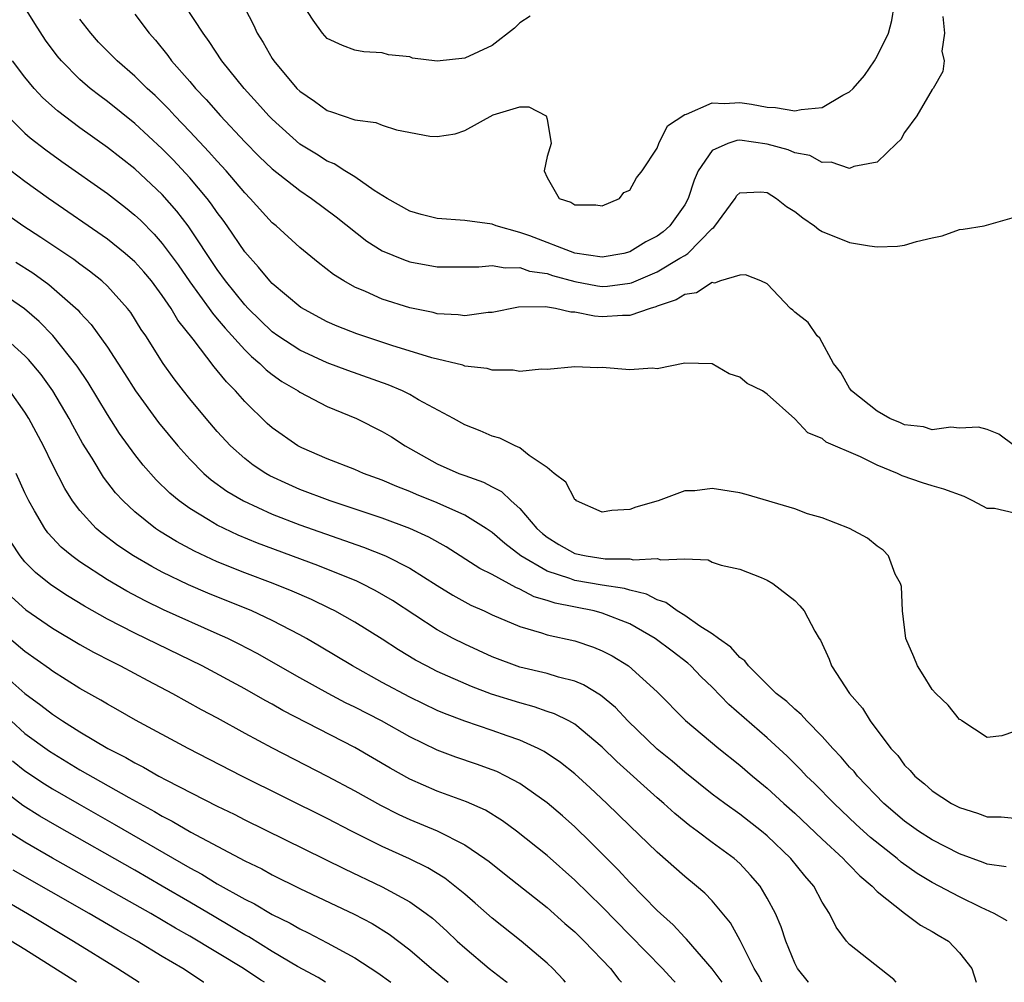
# Model space of a CAD drawing. Units: inches. Extents: x 2577000 to 2580000, y 1500000 to 1503000.
# Drawn here: x 2578669 to 2578740, y 1500000 to 1500070 of the extents above; entities that cross this region are included whole.
import ezdxf

# ---------------------------------------------------------------- set-up
doc = ezdxf.new("R2010")
doc.units = ezdxf.units.IN
doc.header["$MEASUREMENT"] = 0
doc.layers.add('LD25771500_2ft', color=111, linetype='Continuous')

msp = doc.modelspace()

# ---------------------------------------------------------------- linework, layer by layer
at = {"layer": 'LD25771500_2ft'}
for points, elevation in [([(2578741, 1500034.115), (2578739.543, 1500034.456), (2578739, 1500034.457), (2578737.97, 1500035), (2578737.318, 1500035.318), (2578735.862, 1500035.862), (2578735, 1500036.09), (2578734.307, 1500036.307), (2578732.826, 1500036.826), (2578732.49, 1500037), (2578731, 1500037.61), (2578729.782, 1500038.218), (2578727.285, 1500039.285), (2578727, 1500039.543), (2578725.956, 1500039.956), (2578725, 1500040.967), (2578723, 1500042.757), (2578722.657, 1500043), (2578721.543, 1500043.543), (2578721, 1500044.005), (2578720.246, 1500044.246), (2578719, 1500044.962), (2578717, 1500045.008), (2578715, 1500044.608), (2578714.643, 1500044.643), (2578713, 1500044.524), (2578711, 1500044.693), (2578710.687, 1500044.687), (2578709, 1500044.762), (2578707, 1500044.548), (2578706.572, 1500044.572), (2578705, 1500044.4), (2578704.512, 1500044.512), (2578703, 1500044.503), (2578702.625, 1500044.625), (2578701, 1500044.81), (2578700.866, 1500044.866), (2578698.593, 1500045.407), (2578695.706, 1500046.294), (2578693.139, 1500047.139), (2578691.708, 1500047.708), (2578691, 1500048.017), (2578689.066, 1500049.066), (2578687, 1500050.8), (2578686.813, 1500051), (2578686.001, 1500052.001), (2578685, 1500053.118), (2578683.723, 1500055), (2578683.422, 1500055.422), (2578683, 1500055.966), (2578682.58, 1500056.579), (2578682.256, 1500057), (2578681, 1500058.499), (2578679.796, 1500059.796), (2578679, 1500060.609), (2578677, 1500062.446), (2578675, 1500064.046), (2578674.449, 1500064.449), (2578673.755, 1500065), (2578673, 1500065.653), (2578671.668, 1500067), (2578671.361, 1500067.362), (2578670.513, 1500068.513), (2578669.715, 1500069.715), (2578668.919, 1500071)], 8764), ([(2578735.783, 1500070.217), (2578735.888, 1500069), (2578735.7, 1500067.699), (2578735.863, 1500067), (2578735.766, 1500066.234), (2578735.066, 1500065), (2578735, 1500064.907), (2578733.895, 1500063), (2578733, 1500061.78), (2578732.72, 1500061.28), (2578732.403, 1500061), (2578731, 1500059.629), (2578729.308, 1500059.308), (2578729, 1500059.166), (2578727.644, 1500059.644), (2578727, 1500059.605), (2578726.105, 1500060.105), (2578725, 1500060.303), (2578724.521, 1500060.521), (2578723, 1500060.951), (2578721, 1500061.222), (2578720.792, 1500061.208), (2578720.138, 1500061), (2578719, 1500060.488), (2578717.987, 1500059), (2578717.681, 1500058.319), (2578717.259, 1500057), (2578717, 1500056.536), (2578715.916, 1500055), (2578715.424, 1500054.576), (2578715, 1500054.255), (2578714.172, 1500053.828), (2578713, 1500053.107), (2578712.583, 1500053), (2578711, 1500052.724), (2578709, 1500053.004), (2578705.735, 1500054.264), (2578705, 1500054.527), (2578703.277, 1500055), (2578703, 1500055.115), (2578701, 1500055.395), (2578699, 1500055.539), (2578697.835, 1500055.835), (2578697, 1500056.075), (2578695.348, 1500057), (2578694.42, 1500057.58), (2578693, 1500058.557), (2578692.281, 1500059), (2578691.504, 1500059.504), (2578691, 1500059.701), (2578690.213, 1500060.213), (2578689, 1500060.952), (2578687, 1500062.749), (2578686.757, 1500063), (2578685.933, 1500063.933), (2578684.943, 1500065), (2578683.328, 1500067), (2578682.41, 1500068.41), (2578681.98, 1500069), (2578680.654, 1500071)], 8758), ([(2578685, 1500070.821), (2578685.625, 1500069.625), (2578685.893, 1500069), (2578686.33, 1500068.33), (2578687, 1500067.16), (2578687.103, 1500067), (2578688.795, 1500065), (2578689, 1500064.792), (2578690.07, 1500064.07), (2578691, 1500063.384), (2578691.305, 1500063.304), (2578693, 1500062.719), (2578694.52, 1500062.519), (2578695, 1500062.318), (2578696.023, 1500061.977), (2578698.467, 1500061.533), (2578699, 1500061.492), (2578700.302, 1500061.698), (2578701, 1500061.935), (2578703.076, 1500063.076), (2578705, 1500063.645), (2578705.658, 1500063.658), (2578706.921, 1500063), (2578707, 1500062.769), (2578707.296, 1500061), (2578707, 1500060.037), (2578706.767, 1500059), (2578707, 1500058.529), (2578707.878, 1500057), (2578708.713, 1500056.713), (2578709, 1500056.518), (2578710.527, 1500056.527), (2578711, 1500056.466), (2578712.248, 1500057), (2578712.564, 1500057.436), (2578713, 1500057.599), (2578713.501, 1500058.5), (2578713.902, 1500059), (2578715, 1500060.662), (2578715.13, 1500061), (2578715.738, 1500062.262), (2578717, 1500063.106), (2578717.131, 1500063.131), (2578719, 1500063.935), (2578719.894, 1500063.893), (2578721, 1500063.977), (2578721.849, 1500063.849), (2578723, 1500063.635), (2578723.598, 1500063.598), (2578725, 1500063.37), (2578725.468, 1500063.468), (2578727, 1500063.616), (2578728.505, 1500064.505), (2578729, 1500064.745), (2578729.254, 1500065), (2578730.07, 1500065.93), (2578730.8, 1500067), (2578731, 1500067.33), (2578731.827, 1500069), (2578732.079, 1500069.921), (2578732.247, 1500071)], 8756), ([(2578705.756, 1500070.244), (2578705, 1500069.756), (2578704.622, 1500069.378), (2578703, 1500068.118), (2578701, 1500067.203), (2578699, 1500066.985), (2578697.206, 1500067.206), (2578697, 1500067.28), (2578695.444, 1500067.444), (2578695, 1500067.587), (2578693.655, 1500067.655), (2578693, 1500067.765), (2578692.111, 1500068.111), (2578691, 1500068.616), (2578690.644, 1500069), (2578689.967, 1500069.967), (2578689.294, 1500071)], 8754), ([(2578741, 1500039), (2578739.853, 1500039.853), (2578739, 1500040.192), (2578738.371, 1500040.371), (2578737, 1500040.285), (2578736.363, 1500040.363), (2578735, 1500040.175), (2578734.381, 1500040.381), (2578733, 1500040.533), (2578732.689, 1500040.689), (2578731.927, 1500041), (2578731, 1500041.523), (2578729.137, 1500043), (2578729.09, 1500043.09), (2578729, 1500043.193), (2578728.35, 1500044.35), (2578727.831, 1500045), (2578726.837, 1500046.838), (2578726.624, 1500047), (2578725.986, 1500047.986), (2578725, 1500048.737), (2578724.873, 1500048.873), (2578724.691, 1500049), (2578723, 1500050.779), (2578722.55, 1500051), (2578721.432, 1500051.432), (2578721, 1500051.411), (2578719.614, 1500051), (2578719.156, 1500050.844), (2578719, 1500050.877), (2578717.857, 1500050.142), (2578717, 1500050.006), (2578716.387, 1500049.613), (2578715, 1500049.154), (2578714.895, 1500049.106), (2578714.496, 1500049), (2578713, 1500048.476), (2578712.478, 1500048.478), (2578711, 1500048.378), (2578710.429, 1500048.429), (2578709, 1500048.715), (2578708.723, 1500048.723), (2578707.595, 1500049), (2578706.878, 1500049.122), (2578704.902, 1500049.098), (2578703, 1500048.713), (2578702.695, 1500048.695), (2578701, 1500048.463), (2578700.527, 1500048.527), (2578699, 1500048.607), (2578698.69, 1500048.69), (2578697, 1500049.048), (2578695, 1500049.681), (2578693.77, 1500050.23), (2578693, 1500050.543), (2578692.195, 1500051), (2578691.463, 1500051.463), (2578690.341, 1500052.341), (2578689, 1500053.428), (2578687.274, 1500055), (2578687, 1500055.23), (2578685.4, 1500057), (2578685, 1500057.401), (2578683.641, 1500059), (2578683, 1500059.693), (2578682.393, 1500060.393), (2578681, 1500061.872), (2578679.909, 1500063), (2578679.477, 1500063.477), (2578678.468, 1500064.468), (2578677.886, 1500065), (2578677, 1500065.881), (2578675.705, 1500067), (2578674.366, 1500068.366), (2578673.799, 1500069), (2578673, 1500070.04)], 8762), ([(2578677, 1500070.401), (2578678.039, 1500069), (2578678.507, 1500068.508), (2578679.399, 1500067.399), (2578679.678, 1500067), (2578681, 1500065.493), (2578681.411, 1500065), (2578682.189, 1500064.189), (2578683.237, 1500063), (2578685, 1500061.113), (2578686.05, 1500060.05), (2578687, 1500059.145), (2578689, 1500057.563), (2578689.86, 1500057), (2578691.657, 1500055.657), (2578693.886, 1500053.887), (2578695, 1500053.189), (2578696.544, 1500052.544), (2578697, 1500052.391), (2578699, 1500052.028), (2578702.012, 1500052.012), (2578703, 1500052.11), (2578703.939, 1500051.939), (2578705, 1500051.97), (2578705.718, 1500051.718), (2578707, 1500051.527), (2578707.394, 1500051.394), (2578709, 1500050.95), (2578710.648, 1500050.648), (2578711, 1500050.599), (2578711.381, 1500050.619), (2578713, 1500050.829), (2578713.135, 1500050.865), (2578715, 1500051.654), (2578716.653, 1500052.653), (2578717, 1500052.843), (2578717.231, 1500053), (2578719, 1500054.819), (2578719.111, 1500054.889), (2578720.669, 1500057), (2578720.795, 1500057.205), (2578721, 1500057.393), (2578722.533, 1500057.467), (2578723, 1500057.42), (2578723.671, 1500057), (2578724.417, 1500056.417), (2578725, 1500056.045), (2578725.594, 1500055.594), (2578726.432, 1500055), (2578726.746, 1500054.746), (2578727, 1500054.597), (2578729, 1500053.803), (2578730.452, 1500053.548), (2578731, 1500053.482), (2578732.48, 1500053.52), (2578733, 1500053.589), (2578733.869, 1500053.869), (2578735, 1500054.128), (2578735.723, 1500054.277), (2578737, 1500054.73), (2578737.248, 1500054.752), (2578738.785, 1500055), (2578741, 1500055.627)], 8760), ([(2578741, 1500018.24), (2578740.08, 1500017.92), (2578739, 1500017.799), (2578737.171, 1500019), (2578737.081, 1500019.081), (2578737, 1500019.106), (2578736.163, 1500020.162), (2578735.266, 1500021), (2578735, 1500021.291), (2578734.356, 1500022.356), (2578733.924, 1500023), (2578733.66, 1500023.66), (2578733.08, 1500025), (2578732.839, 1500027), (2578732.769, 1500028.769), (2578732.701, 1500029), (2578732.322, 1500029.678), (2578731.827, 1500031), (2578731.428, 1500031.428), (2578731, 1500031.719), (2578730.288, 1500032.287), (2578728.988, 1500032.988), (2578727, 1500033.775), (2578725.929, 1500034.071), (2578725, 1500034.427), (2578721.477, 1500035.477), (2578721, 1500035.596), (2578719, 1500035.906), (2578717.739, 1500035.739), (2578717, 1500035.745), (2578715.078, 1500035), (2578713.445, 1500034.555), (2578713, 1500034.367), (2578711.695, 1500034.305), (2578711, 1500034.195), (2578709.135, 1500035), (2578709.07, 1500035.07), (2578709, 1500035.104), (2578708.356, 1500036.356), (2578707.511, 1500037), (2578707, 1500037.438), (2578705.692, 1500038.308), (2578705, 1500038.851), (2578704.662, 1500039), (2578703.556, 1500039.556), (2578703, 1500039.715), (2578702.109, 1500040.109), (2578701, 1500040.535), (2578700.175, 1500041), (2578697.641, 1500042.359), (2578697, 1500042.737), (2578696.471, 1500043), (2578695.435, 1500043.435), (2578692.485, 1500044.486), (2578691, 1500045.051), (2578689, 1500045.956), (2578687.403, 1500047), (2578687, 1500047.295), (2578685.237, 1500049), (2578685, 1500049.253), (2578683.599, 1500051), (2578683, 1500051.834), (2578680.888, 1500055), (2578680.067, 1500056.067), (2578679, 1500057.291), (2578677, 1500059.144), (2578675, 1500060.69), (2578673, 1500062.122), (2578671.364, 1500063.364), (2578670.314, 1500064.314), (2578669.681, 1500065), (2578669, 1500065.818), (2578668.108, 1500067)], 8766), ([(2578667.73, 1500063), (2578669, 1500061.75), (2578669.394, 1500061.394), (2578670.519, 1500060.518), (2578671.68, 1500059.68), (2578675, 1500057.345), (2578676.326, 1500056.326), (2578677, 1500055.784), (2578677.404, 1500055.404), (2578678.403, 1500054.403), (2578679, 1500053.721), (2578680.157, 1500052.158), (2578681, 1500050.926), (2578682.401, 1500049), (2578682.643, 1500048.642), (2578683, 1500048.241), (2578683.56, 1500047.56), (2578685, 1500045.979), (2578685.491, 1500045.492), (2578686.096, 1500045), (2578686.543, 1500044.543), (2578687, 1500044.182), (2578687.691, 1500043.691), (2578688.885, 1500043), (2578689, 1500042.916), (2578691, 1500041.873), (2578693.121, 1500041), (2578695, 1500040.061), (2578695.662, 1500039.662), (2578696.669, 1500039), (2578699, 1500037.707), (2578700.576, 1500037), (2578701, 1500036.839), (2578702.364, 1500036.365), (2578703, 1500036.015), (2578703.678, 1500035.678), (2578704.384, 1500035), (2578705, 1500034.452), (2578706.246, 1500033), (2578706.644, 1500032.644), (2578707, 1500032.358), (2578707.84, 1500031.84), (2578709, 1500031.185), (2578709.823, 1500031), (2578711.215, 1500030.785), (2578713, 1500030.784), (2578713.28, 1500030.72), (2578715, 1500030.818), (2578715.272, 1500030.728), (2578717, 1500030.784), (2578718.716, 1500030.716), (2578719, 1500030.56), (2578719.659, 1500030.341), (2578721, 1500030.031), (2578722.572, 1500029.428), (2578723, 1500029.244), (2578723.421, 1500029), (2578725, 1500027.772), (2578725.373, 1500027.373), (2578725.688, 1500027), (2578726.466, 1500025.534), (2578726.778, 1500025), (2578726.873, 1500024.873), (2578727.501, 1500023.501), (2578727.686, 1500023), (2578729, 1500021), (2578729.934, 1500019.934), (2578730.492, 1500019), (2578732.004, 1500017), (2578732.499, 1500016.499), (2578733, 1500015.799), (2578733.408, 1500015.408), (2578733.732, 1500015), (2578734.44, 1500014.441), (2578735, 1500013.927), (2578736.416, 1500013), (2578737, 1500012.703), (2578738.299, 1500012.299), (2578739, 1500012.039), (2578740.024, 1500012.024), (2578741, 1500011.935)], 8768), ([(2578740.39, 1500008.39), (2578739, 1500008.584), (2578738.713, 1500008.713), (2578737, 1500009.347), (2578735, 1500010.355), (2578734.006, 1500011), (2578733, 1500011.704), (2578731.493, 1500013), (2578729.566, 1500015), (2578729.321, 1500015.321), (2578729, 1500015.654), (2578728.38, 1500016.38), (2578727.78, 1500017), (2578727, 1500017.882), (2578725.881, 1500019), (2578725.476, 1500019.476), (2578725, 1500019.85), (2578724.421, 1500020.422), (2578723.66, 1500021), (2578721.639, 1500023), (2578721.378, 1500023.378), (2578721, 1500023.622), (2578720.364, 1500024.364), (2578719.457, 1500025), (2578719, 1500025.339), (2578718.095, 1500025.905), (2578717, 1500026.671), (2578716.461, 1500027), (2578715.618, 1500027.618), (2578715, 1500027.804), (2578714.222, 1500028.223), (2578713, 1500028.507), (2578712.629, 1500028.629), (2578711, 1500028.884), (2578709, 1500029.223), (2578708.639, 1500029.361), (2578707, 1500029.889), (2578705.086, 1500031), (2578703.912, 1500031.912), (2578703, 1500032.699), (2578702.549, 1500033), (2578701, 1500033.958), (2578699, 1500034.86), (2578697.48, 1500035.48), (2578697, 1500035.693), (2578696.053, 1500036.054), (2578695, 1500036.514), (2578693.637, 1500037), (2578693, 1500037.277), (2578691, 1500038.058), (2578689.15, 1500038.85), (2578688.851, 1500039), (2578687, 1500040.306), (2578686.635, 1500040.635), (2578685, 1500042.224), (2578684.322, 1500043), (2578683.657, 1500043.657), (2578683, 1500044.49), (2578682.762, 1500044.762), (2578681.233, 1500046.767), (2578680.137, 1500048.137), (2578679.64, 1500049), (2578679, 1500049.934), (2578678.203, 1500051), (2578677.657, 1500051.657), (2578677, 1500052.384), (2578676.295, 1500053), (2578675, 1500054.041), (2578670.708, 1500057), (2578669, 1500058.222), (2578667.972, 1500059)], 8770), ([(2578740.461, 1500004.461), (2578739.517, 1500005), (2578738.564, 1500005.436), (2578737, 1500006.206), (2578735, 1500007.262), (2578733.922, 1500007.922), (2578732.741, 1500008.741), (2578732.453, 1500009), (2578730.527, 1500010.527), (2578729.484, 1500011.484), (2578727.871, 1500013), (2578726.444, 1500014.444), (2578725.867, 1500015), (2578725.452, 1500015.452), (2578724.445, 1500016.445), (2578723, 1500017.769), (2578720.204, 1500020.204), (2578719, 1500021.45), (2578718.208, 1500022.208), (2578717.45, 1500023), (2578717.216, 1500023.216), (2578716.086, 1500024.086), (2578714.862, 1500025), (2578713, 1500026.054), (2578711, 1500026.848), (2578710.404, 1500027), (2578707.565, 1500027.565), (2578707, 1500027.753), (2578706.038, 1500028.037), (2578705, 1500028.592), (2578704.704, 1500028.703), (2578703, 1500029.657), (2578702.098, 1500030.098), (2578699.659, 1500031.659), (2578698.377, 1500032.377), (2578696.999, 1500032.999), (2578695, 1500033.739), (2578691.216, 1500035), (2578689, 1500035.842), (2578688.191, 1500036.191), (2578686.824, 1500036.825), (2578686.524, 1500037), (2578685.61, 1500037.61), (2578685, 1500038.075), (2578683.957, 1500039), (2578683, 1500040.053), (2578682.187, 1500041), (2578681, 1500042.423), (2578680.536, 1500043), (2578679.87, 1500043.869), (2578679.067, 1500045), (2578677.792, 1500047), (2578677.471, 1500047.471), (2578676.707, 1500048.706), (2578676.478, 1500049), (2578675, 1500050.624), (2578674.6, 1500051), (2578673.71, 1500051.709), (2578673, 1500052.208), (2578672.555, 1500052.554), (2578670.166, 1500054.166), (2578668.857, 1500055), (2578666.59, 1500056.59)], 8772), ([(2578668.35, 1500052.35), (2578669.579, 1500051.579), (2578670.743, 1500050.743), (2578672.867, 1500048.867), (2578673, 1500048.707), (2578673.83, 1500047.83), (2578675, 1500046.171), (2578676.256, 1500044.257), (2578677.046, 1500043), (2578678.713, 1500040.712), (2578680.138, 1500039), (2578681, 1500038.045), (2578682.023, 1500037), (2578682.543, 1500036.543), (2578683.704, 1500035.704), (2578684.907, 1500035), (2578687, 1500034.041), (2578689, 1500033.27), (2578693.635, 1500031.635), (2578695.223, 1500031), (2578697, 1500030.112), (2578699, 1500028.843), (2578700.142, 1500028.142), (2578701, 1500027.663), (2578701.432, 1500027.432), (2578702.421, 1500027), (2578703, 1500026.729), (2578705, 1500025.869), (2578706.591, 1500025.409), (2578707, 1500025.26), (2578709, 1500024.82), (2578710.375, 1500024.375), (2578711, 1500024.113), (2578711.734, 1500023.734), (2578712.922, 1500023), (2578715, 1500021.109), (2578717.047, 1500019.047), (2578719.486, 1500017), (2578721, 1500015.798), (2578721.921, 1500015), (2578723, 1500014.115), (2578724.204, 1500013), (2578725, 1500012.289), (2578727, 1500010.404), (2578728.539, 1500009), (2578728.75, 1500008.75), (2578729, 1500008.509), (2578729.733, 1500007.733), (2578730.628, 1500007), (2578731, 1500006.6), (2578733, 1500005.032), (2578734.163, 1500004.163), (2578735, 1500003.705), (2578735.429, 1500003.429), (2578736.188, 1500003), (2578737, 1500002.143), (2578737.88, 1500001), (2578738.214, 1500000)], 8774), ([(2578732.371, 1500000), (2578732.211, 1500000.211), (2578729, 1500002.753), (2578728.775, 1500003), (2578728.01, 1500004.01), (2578727.534, 1500005), (2578727, 1500005.835), (2578726.384, 1500007), (2578725.736, 1500007.736), (2578724.721, 1500009), (2578723, 1500010.642), (2578722.579, 1500011), (2578721, 1500012.236), (2578719.924, 1500013), (2578719, 1500013.69), (2578717, 1500015.273), (2578716.081, 1500016.08), (2578715, 1500016.95), (2578712.867, 1500019), (2578711.976, 1500019.976), (2578710.881, 1500020.881), (2578709.633, 1500021.633), (2578709, 1500021.886), (2578707.815, 1500022.185), (2578707, 1500022.443), (2578705, 1500022.924), (2578703, 1500023.673), (2578701, 1500024.574), (2578700.159, 1500025), (2578699, 1500025.632), (2578695.755, 1500027.755), (2578694.493, 1500028.493), (2578693.484, 1500029), (2578693.156, 1500029.156), (2578690.312, 1500030.311), (2578685.928, 1500031.928), (2578684.512, 1500032.512), (2578683, 1500033.24), (2578682.37, 1500033.63), (2578681, 1500034.439), (2578680.215, 1500035), (2578679.553, 1500035.553), (2578678.545, 1500036.545), (2578677.607, 1500037.607), (2578677, 1500038.369), (2578675.892, 1500039.892), (2578675, 1500041.273), (2578673.605, 1500043.605), (2578672.806, 1500044.806), (2578671.031, 1500047.031), (2578670.046, 1500048.046), (2578668.974, 1500048.974), (2578667, 1500050.306)], 8776), ([(2578726.008, 1500000), (2578726.001, 1500000.007), (2578725.21, 1500001), (2578725, 1500001.398), (2578724.35, 1500003), (2578724.022, 1500004.022), (2578723.599, 1500005), (2578723, 1500006.128), (2578722.478, 1500007), (2578721.795, 1500007.795), (2578721, 1500008.633), (2578720.591, 1500009), (2578719, 1500010.171), (2578717.902, 1500011), (2578717.374, 1500011.374), (2578716.27, 1500012.27), (2578715.481, 1500013), (2578715, 1500013.413), (2578712.056, 1500016.056), (2578711, 1500017.097), (2578709, 1500018.76), (2578708.573, 1500019), (2578707.528, 1500019.528), (2578707, 1500019.699), (2578706.04, 1500020.04), (2578705, 1500020.309), (2578702.952, 1500020.952), (2578701.499, 1500021.499), (2578699, 1500022.605), (2578698.223, 1500023), (2578697.428, 1500023.428), (2578696.181, 1500024.181), (2578695, 1500024.946), (2578693, 1500026.182), (2578691.561, 1500027), (2578691.191, 1500027.191), (2578689.84, 1500027.84), (2578688.447, 1500028.447), (2578687.067, 1500029), (2578685, 1500029.778), (2578683, 1500030.584), (2578681.348, 1500031.348), (2578680.041, 1500032.041), (2578678.796, 1500032.796), (2578678.498, 1500033), (2578677, 1500034.199), (2578676.148, 1500035), (2578675.598, 1500035.598), (2578674.728, 1500036.727), (2578673.894, 1500038.106), (2578673.204, 1500039.204), (2578672.486, 1500040.486), (2578672.221, 1500041), (2578671.041, 1500043), (2578670.185, 1500044.185), (2578669.273, 1500045.273), (2578669, 1500045.545), (2578667.18, 1500047.18)], 8778), ([(2578722.615, 1500000), (2578722.411, 1500000.411), (2578722.063, 1500001), (2578721.046, 1500003.046), (2578720.321, 1500004.321), (2578719, 1500005.912), (2578718.472, 1500006.473), (2578717.864, 1500007), (2578717, 1500007.702), (2578715, 1500009.465), (2578713, 1500011.383), (2578711.347, 1500013), (2578710.128, 1500014.128), (2578709, 1500015.151), (2578707.971, 1500015.971), (2578706.776, 1500016.776), (2578706.342, 1500017), (2578705, 1500017.613), (2578704.074, 1500017.926), (2578703, 1500018.314), (2578701, 1500018.979), (2578699.538, 1500019.538), (2578699, 1500019.769), (2578697, 1500020.728), (2578695, 1500021.803), (2578692.834, 1500023), (2578690.445, 1500024.446), (2578689.481, 1500025), (2578689, 1500025.267), (2578687, 1500026.301), (2578685.503, 1500027), (2578682.301, 1500028.301), (2578680.903, 1500028.903), (2578679, 1500029.828), (2578678.23, 1500030.23), (2578676.893, 1500031), (2578675.758, 1500031.758), (2578674.625, 1500032.625), (2578674.194, 1500033), (2578673, 1500034.306), (2578672.469, 1500035), (2578671.9, 1500035.9), (2578671, 1500037.639), (2578670.347, 1500039), (2578669.293, 1500041), (2578669, 1500041.462), (2578667.914, 1500043)], 8780), ([(2578719.72, 1500000), (2578719, 1500000.97), (2578717.129, 1500003.129), (2578717, 1500003.247), (2578716.17, 1500004.17), (2578715.228, 1500005), (2578715, 1500005.218), (2578713, 1500007.264), (2578712.17, 1500008.17), (2578711.33, 1500009), (2578710.176, 1500010.176), (2578709, 1500011.309), (2578708.107, 1500012.107), (2578707, 1500013.052), (2578705, 1500014.461), (2578703.995, 1500015), (2578703.327, 1500015.327), (2578703, 1500015.456), (2578701.862, 1500015.862), (2578700.363, 1500016.364), (2578699, 1500016.879), (2578697, 1500017.848), (2578694.935, 1500019), (2578693, 1500019.996), (2578692.327, 1500020.328), (2578691.057, 1500021), (2578689, 1500022.144), (2578685.901, 1500023.901), (2578684.589, 1500024.589), (2578683.755, 1500025), (2578683, 1500025.348), (2578679.091, 1500027.091), (2578677.741, 1500027.741), (2578676.428, 1500028.429), (2578675, 1500029.262), (2578673, 1500030.577), (2578672.425, 1500031), (2578671.65, 1500031.65), (2578670.68, 1500032.68), (2578670.452, 1500033), (2578669.709, 1500034.291), (2578669.281, 1500035), (2578669, 1500035.588), (2578668.372, 1500037)], 8782), ([(2578716.308, 1500000), (2578716.158, 1500000.158), (2578715.393, 1500001), (2578713, 1500003.417), (2578711, 1500005.478), (2578709, 1500007.438), (2578707, 1500009.213), (2578704.773, 1500011), (2578703.749, 1500011.749), (2578702.507, 1500012.508), (2578701.128, 1500013.128), (2578699, 1500013.906), (2578697, 1500014.774), (2578695.572, 1500015.572), (2578693, 1500017.078), (2578687.773, 1500019.773), (2578687, 1500020.212), (2578686.485, 1500020.485), (2578685, 1500021.332), (2578681.901, 1500023), (2578677, 1500025.377), (2578675, 1500026.412), (2578673.34, 1500027.34), (2578672.092, 1500028.092), (2578670.893, 1500028.893), (2578669.785, 1500029.785), (2578669, 1500030.575), (2578668.652, 1500031), (2578667.994, 1500031.993)], 8784), ([(2578668.035, 1500028.035), (2578669.081, 1500027.081), (2578671, 1500025.744), (2578673, 1500024.564), (2578674, 1500024), (2578675.316, 1500023.316), (2578675.967, 1500023), (2578677.934, 1500021.934), (2578679.745, 1500021), (2578681.836, 1500019.836), (2578683, 1500019.219), (2578685, 1500018.121), (2578687, 1500017.048), (2578691, 1500015), (2578693, 1500013.932), (2578694.868, 1500012.869), (2578696.197, 1500012.197), (2578697, 1500011.832), (2578699.005, 1500011.005), (2578701, 1500009.995), (2578702.465, 1500009), (2578702.773, 1500008.772), (2578703.883, 1500007.883), (2578707, 1500005.434), (2578708.287, 1500004.287), (2578709, 1500003.676), (2578709.691, 1500003), (2578711.596, 1500001), (2578712.212, 1500000.212), (2578712.412, 1500000)], 8786), ([(2578708.321, 1500000), (2578708.178, 1500000.178), (2578707.407, 1500001), (2578707, 1500001.395), (2578705.115, 1500003), (2578703, 1500004.673), (2578701.759, 1500005.759), (2578701, 1500006.4), (2578700.28, 1500007), (2578699.562, 1500007.562), (2578698.326, 1500008.326), (2578696.978, 1500008.978), (2578695, 1500009.868), (2578692.758, 1500011), (2578691, 1500011.921), (2578684.772, 1500015), (2578680.882, 1500017), (2578677.06, 1500019.06), (2578675.786, 1500019.787), (2578675, 1500020.216), (2578674.517, 1500020.517), (2578673, 1500021.36), (2578671, 1500022.63), (2578670.793, 1500022.793), (2578669, 1500024.056), (2578667.884, 1500025)], 8788), ([(2578667, 1500022.737), (2578669, 1500021.002), (2578670.16, 1500020.16), (2578671, 1500019.487), (2578671.301, 1500019.301), (2578671.731, 1500019), (2578673, 1500018.204), (2578675.033, 1500017), (2578676.342, 1500016.342), (2578677, 1500015.948), (2578677.636, 1500015.636), (2578678.738, 1500015), (2578679.298, 1500014.702), (2578683, 1500012.813), (2578684.225, 1500012.225), (2578685, 1500011.825), (2578692.252, 1500008.252), (2578695, 1500006.953), (2578697, 1500005.86), (2578698.204, 1500005), (2578698.652, 1500004.652), (2578699.708, 1500003.708), (2578700.453, 1500003), (2578701, 1500002.514), (2578702.785, 1500001), (2578704.04, 1500000.04), (2578704.08, 1500000)], 8790), ([(2578668.006, 1500019), (2578669, 1500018.099), (2578670.798, 1500016.798), (2578673, 1500015.459), (2578676.569, 1500013.43), (2578678.427, 1500012.427), (2578679, 1500012.084), (2578679.722, 1500011.722), (2578681.079, 1500010.921), (2578685, 1500008.838), (2578686.24, 1500008.24), (2578687, 1500007.824), (2578689, 1500006.83), (2578692.947, 1500004.947), (2578694.265, 1500004.265), (2578695.502, 1500003.502), (2578697, 1500002.361), (2578698.57, 1500001), (2578699.803, 1500000)], 8792), ([(2578668.091, 1500016.092), (2578669, 1500015.367), (2578670.427, 1500014.427), (2578671, 1500014.078), (2578672.945, 1500012.945), (2578675.504, 1500011.503), (2578681, 1500008.335), (2578681.87, 1500007.871), (2578683, 1500007.171), (2578685, 1500006.039), (2578685.696, 1500005.696), (2578687, 1500004.92), (2578688.295, 1500004.295), (2578689, 1500003.884), (2578689.603, 1500003.603), (2578691, 1500002.878), (2578693, 1500001.787), (2578694.688, 1500000.688), (2578695.626, 1500000)], 8794), ([(2578690.875, 1500000), (2578690.347, 1500000.347), (2578688.845, 1500001.155), (2578687, 1500002.249), (2578685.294, 1500003.294), (2578685, 1500003.449), (2578684.044, 1500004.044), (2578682.775, 1500004.775), (2578681, 1500005.835), (2578679, 1500007), (2578677, 1500008.149), (2578671.346, 1500011.346), (2578670.081, 1500012.081), (2578668.848, 1500012.848), (2578667, 1500014.249)], 8796), ([(2578686.434, 1500000), (2578686.162, 1500000.162), (2578684.905, 1500001), (2578681, 1500003.359), (2578679.947, 1500003.948), (2578678.157, 1500005), (2578671, 1500009.037), (2578669, 1500010.184), (2578667.284, 1500011.285)], 8798), ([(2578682.011, 1500000), (2578682.003, 1500000.005), (2578680.498, 1500001), (2578679, 1500001.874), (2578677.159, 1500003), (2578675.777, 1500003.777), (2578673.69, 1500005), (2578668.147, 1500008.147)], 8800), ([(2578667, 1500006.259), (2578669.183, 1500005), (2578672.546, 1500003), (2578675.773, 1500001), (2578677.304, 1500000)], 8802), ([(2578672.755, 1500000), (2578672.296, 1500000.295), (2578669, 1500002.379), (2578668, 1500003)], 8804)]:
    msp.add_lwpolyline(points, dxfattribs=dict(at, elevation=elevation))

doc.saveas('drawing.dxf')
